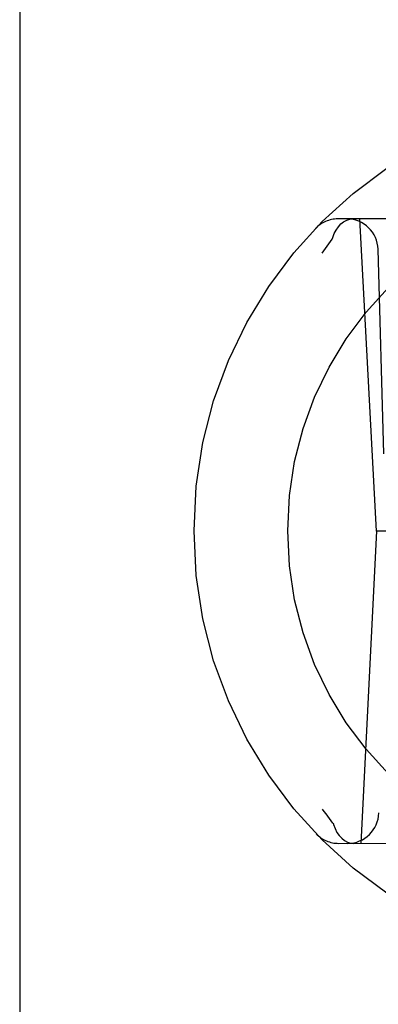
# Model space of a CAD drawing. Units: inches. Extents: x -117 to 126, y -73 to 84.
# Drawn here: x -43 to -43, y 41 to 42 of the extents above; entities that cross this region are included whole.
import ezdxf

# ---------------------------------------------------------------- set-up
doc = ezdxf.new("R2010")
doc.units = ezdxf.units.IN
doc.header["$MEASUREMENT"] = 0
for name, pattern in [('AI-Linetype-1017', [27.777778, 13.888889, -13.888889]), ('AI-Linetype-1207', [27.777778, 13.888889, -13.888889]), ('AI-Linetype-1311', [27.777778, 13.888889, -13.888889]), ('AI-Linetype-2134', [27.777778, 13.888889, -13.888889]), ('AI-Linetype-2242', [27.777778, 13.888889, -13.888889]), ('AI-Linetype-2245', [27.777778, 13.888889, -13.888889]), ('AI-Linetype-2794', [27.777778, 13.888889, -13.888889]), ('AI-Linetype-2799', [27.777778, 13.888889, -13.888889]), ('AI-Linetype-2989', [27.777778, 13.888889, -13.888889]), ('AI-Linetype-4413', [27.777778, 13.888889, -13.888889]), ('AI-Linetype-4414', [27.777778, 13.888889, -13.888889]), ('AI-Linetype-4418', [27.777778, 13.888889, -13.888889]), ('AI-Linetype-4422', [27.777778, 13.888889, -13.888889]), ('AI-Linetype-4428', [27.777778, 13.888889, -13.888889]), ('AI-Linetype-4429', [27.777778, 13.888889, -13.888889]), ('AI-Linetype-490', [27.777778, 13.888889, -13.888889]), ('AI-Linetype-491', [27.777778, 13.888889, -13.888889]), ('AI-Linetype-6705', [68.428658, 13.888889, -8.920664, 13.888889, -8.920664, 13.888889, -8.920664]), ('AI-Linetype-834', [27.777778, 13.888889, -13.888889])]:
    doc.linetypes.add(name, pattern=pattern)
doc.layers.add('AVAILABLE_DOOR_SPACE', color=7, linetype='Continuous')
doc.layers.add('DEFAULT_2', color=7, linetype='Continuous')

# ---------------------------------------------------------------- blocks, each defined once
blk = doc.blocks.new('block 3901')
at = {"layer": 'DEFAULT_2', "color": 253, "linetype": 'AI-Linetype-490', "lineweight": 25}
blk.add_lwpolyline([(-42.8397, 42.1664), (-42.8395, 42.1667), (-42.8392, 42.167), (-42.8391, 42.1673), (-42.8389, 42.1677), (-42.8387, 42.168), (-42.8386, 42.1684)], dxfattribs=at)
blk = doc.blocks.new('block 3902')
at = {"layer": 'DEFAULT_2', "color": 253, "linetype": 'AI-Linetype-491', "lineweight": 25}
blk.add_lwpolyline([(-42.8397, 42.1664), (-42.8418, 42.1635), (-42.844, 42.1606), (-42.8461, 42.1576), (-42.8482, 42.1547), (-42.8503, 42.1517), (-42.8524, 42.1487)], dxfattribs=at)
blk = doc.blocks.new('block 4245')
at = {"layer": 'DEFAULT_2', "color": 253, "linetype": 'AI-Linetype-834', "lineweight": 25}
blk.add_lwpolyline([(-42.8386, 42.1684), (-42.8368, 42.1734), (-42.8344, 42.178), (-42.8316, 42.1821), (-42.8284, 42.1856), (-42.825, 42.1883), (-42.8212, 42.1904), (-42.8173, 42.1916), (-42.8133, 42.192)], dxfattribs=at)
blk = doc.blocks.new('block 4428')
at = {"layer": 'DEFAULT_2', "color": 253, "linetype": 'AI-Linetype-1017', "lineweight": 25}
blk.add_lwpolyline([(-42.7745, 41.8958), (-42.7816, 42.1537)], dxfattribs=at)
blk = doc.blocks.new('block 4618')
at = {"layer": 'DEFAULT_2', "color": 253, "linetype": 'AI-Linetype-1207', "lineweight": 25}
blk.add_lwpolyline([(-42.7834, 41.7984), (-42.8034, 41.4046)], dxfattribs=at)
blk = doc.blocks.new('block 4722')
at = {"layer": 'DEFAULT_2', "color": 253, "linetype": 'AI-Linetype-1311', "lineweight": 25}
blk.add_lwpolyline([(-42.7834, 41.7984), (-42.8045, 42.192)], dxfattribs=at)
blk = doc.blocks.new('block 5545')
at = {"layer": 'DEFAULT_2', "color": 253, "linetype": 'AI-Linetype-2134', "lineweight": 25}
blk.add_lwpolyline([(-42.8376, 41.4282), (-42.8357, 41.4232), (-42.8334, 41.4185), (-42.8305, 41.4145), (-42.8274, 41.411), (-42.8239, 41.4083), (-42.8201, 41.4062), (-42.8162, 41.405), (-42.8122, 41.4046)], dxfattribs=at)
blk = doc.blocks.new('block 5653')
at = {"layer": 'DEFAULT_2', "color": 253, "linetype": 'AI-Linetype-2242', "lineweight": 25}
blk.add_lwpolyline([(-42.8387, 41.4302), (-42.8408, 41.4331), (-42.843, 41.436), (-42.8451, 41.4389), (-42.8472, 41.4419), (-42.8494, 41.4448), (-42.8515, 41.4478)], dxfattribs=at)
blk = doc.blocks.new('block 5656')
at = {"layer": 'DEFAULT_2', "color": 253, "linetype": 'AI-Linetype-2245', "lineweight": 25}
blk.add_lwpolyline([(-42.8386, 41.4302), (-42.8384, 41.4299), (-42.8382, 41.4296), (-42.838, 41.4292), (-42.8379, 41.4289), (-42.8377, 41.4285), (-42.8376, 41.4282)], dxfattribs=at)
blk = doc.blocks.new('block 6205')
at = {"layer": 'DEFAULT_2', "color": 253, "linetype": 'AI-Linetype-2794', "lineweight": 25}
blk.add_lwpolyline([(-42.8313, 41.4046), (-42.0926, 41.4056)], dxfattribs=at)
blk = doc.blocks.new('block 6210')
at = {"layer": 'DEFAULT_2', "color": 253, "linetype": 'AI-Linetype-2799', "lineweight": 25}
blk.add_lwpolyline([(-42.1416, 41.7992), (-42.7834, 41.7984)], dxfattribs=at)
blk = doc.blocks.new('block 6400')
at = {"layer": 'DEFAULT_2', "color": 253, "linetype": 'AI-Linetype-2989', "lineweight": 25}
blk.add_lwpolyline([(-42.0937, 42.193), (-42.8324, 42.192)], dxfattribs=at)
blk = doc.blocks.new('block 7824')
at = {"layer": 'DEFAULT_2', "color": 253, "linetype": 'AI-Linetype-4413', "lineweight": 25}
blk.add_open_spline([(-42.8597, 41.4167), (-42.8523, 41.4089), (-42.842, 41.4046), (-42.8313, 41.4046)], degree=3, dxfattribs=at)
blk = doc.blocks.new('block 7825')
at = {"layer": 'DEFAULT_2', "color": 253, "linetype": 'AI-Linetype-4414', "lineweight": 25}
blk.add_open_spline([(-42.8199, 41.4046), (-42.7986, 41.4046), (-42.7811, 41.4217), (-42.7806, 41.443)], degree=3, dxfattribs=at)
blk = doc.blocks.new('block 7829')
at = {"layer": 'DEFAULT_2', "color": 253, "linetype": 'AI-Linetype-4418', "lineweight": 25}
blk.add_open_spline([(-42.8324, 42.192), (-42.8431, 42.192), (-42.8533, 42.1876), (-42.8607, 42.1798)], degree=3, dxfattribs=at)
blk = doc.blocks.new('block 7833')
at = {"layer": 'DEFAULT_2', "color": 253, "linetype": 'AI-Linetype-4422', "lineweight": 25}
blk.add_open_spline([(-42.7816, 42.1537), (-42.7822, 42.1751), (-42.7996, 42.192), (-42.821, 42.192)], degree=3, dxfattribs=at)
blk = doc.blocks.new('block 7839')
at = {"layer": 'DEFAULT_2', "color": 253, "linetype": 'AI-Linetype-4428', "lineweight": 25}
blk.add_open_spline([(-41.9113, 41.7988), (-41.9113, 42.1032), (-42.1581, 42.35), (-42.4625, 42.35), (-42.7669, 42.35), (-43.0137, 42.1032), (-43.0137, 41.7988), (-43.0137, 41.4944), (-42.7669, 41.2476), (-42.4625, 41.2476), (-42.1581, 41.2476), (-41.9113, 41.4944), (-41.9113, 41.7988), (-41.9113, 41.7988), (-41.9113, 41.7988), (-41.9113, 41.7988)], degree=3, knots=[0, 0, 0, 0, 1, 1, 1, 2, 2, 2, 3, 3, 3, 4, 4, 4, 5, 5, 5, 5], dxfattribs=at)
blk = doc.blocks.new('block 7840')
at = {"layer": 'DEFAULT_2', "color": 253, "linetype": 'AI-Linetype-4429', "lineweight": 25}
blk.add_open_spline([(-42.0294, 41.7988), (-42.0294, 42.038), (-42.2233, 42.2319), (-42.4625, 42.2319), (-42.7017, 42.2319), (-42.8956, 42.038), (-42.8956, 41.7988), (-42.8956, 41.5596), (-42.7017, 41.3657), (-42.4625, 41.3657), (-42.2233, 41.3657), (-42.0294, 41.5596), (-42.0294, 41.7988), (-42.0294, 41.7988), (-42.0294, 41.7988), (-42.0294, 41.7988)], degree=3, knots=[0, 0, 0, 0, 1, 1, 1, 2, 2, 2, 3, 3, 3, 4, 4, 4, 5, 5, 5, 5], dxfattribs=at)
blk = doc.blocks.new('block 10116')
at = {"layer": 'AVAILABLE_DOOR_SPACE', "color": 4, "linetype": 'AI-Linetype-6705', "lineweight": 25}
blk.add_lwpolyline([(-43.2335, 44.9238), (-43.2335, 11.6738)], dxfattribs=at)

msp = doc.modelspace()

# ---------------------------------------------------------------- block references
at = {"layer": 'AVAILABLE_DOOR_SPACE'}
msp.add_blockref('block 10116', (0, 0), dxfattribs=at)
at = {"layer": 'DEFAULT_2'}
for name in ['block 7839', 'block 7840', 'block 7829', 'block 4245', 'block 6400', 'block 7833', 'block 4722', 'block 3902', 'block 3901', 'block 4428', 'block 4618', 'block 6210', 'block 5653', 'block 7825', 'block 5656', 'block 5545', 'block 7824', 'block 6205']:
    msp.add_blockref(name, (0, 0), dxfattribs=at)

doc.saveas('drawing.dxf')
